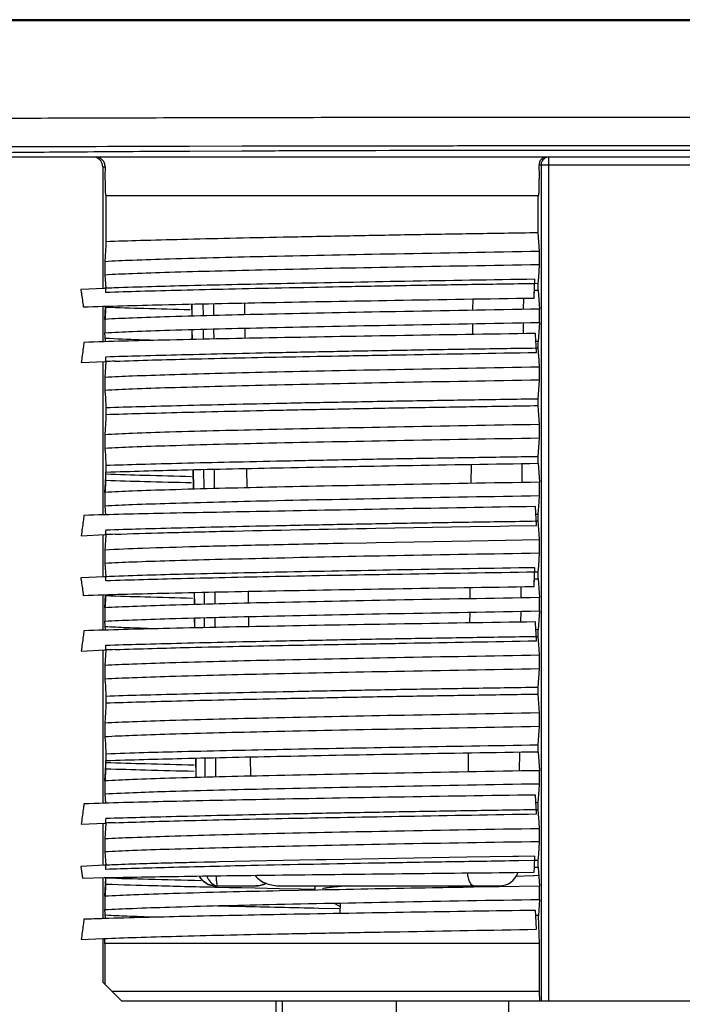
# Model space of a CAD drawing. Units: inches. Extents: x 0 to 22, y 0 to 17.
# Drawn here: x 9.5 to 10.9, y 6.1 to 8.1 of the extents above; entities that cross this region are included whole.
import ezdxf

# ---------------------------------------------------------------- set-up
doc = ezdxf.new("R2010")
doc.units = ezdxf.units.IN
doc.header["$LTSCALE"] = 1.21
doc.header["$MEASUREMENT"] = 0
doc.layers.get('0').update_dxf_attribs({"linetype": 'CONTINUOUS'})
doc.layers.add('1', color=7, linetype='CONTINUOUS')
doc.styles.get("Standard").update_dxf_attribs({"font": 'txt', "width": 0.8})
doc.dimstyles.new('DIMSTYLE_2', dxfattribs={"dimtxt": 0.15625, "dimasz": 0.1875, "dimexe": 0.125, "dimexo": 0.0625, "dimgap": 0.078125, "dimtad": 0, "dimtih": 1, "dimtoh": 1, "dimdec": 0, "dimlfac": 0.5, "dimzin": 4, "dimdsep": 46, "dimtxsty": 'Standard', "dimblk": 'CLOSED', "dimblk1": 'CLOSED', "dimblk2": 'CLOSED', "dimcen": 0.09, "dimadec": 0, "dimazin": 1, "dimtfac": 1, "dimtofl": 0, "dimtmove": 0, "dimatfit": 3, "dimldrblk": 'CLOSED', "dimfxl": 1, "dimtolj": 1, "dimtzin": 4, "dimarcsym": 0})

# ---------------------------------------------------------------- blocks, each defined once
blk = doc.blocks.new('_CLOSED')
at = {"color": 0, "linetype": 'ByBlock'}
for p, q in [((0, 0), (-1, 0.167)), ((-1, 0.167), (-1, -0.167)), ((-1, -0.167), (0, 0)), ((-1, 0), (0, 0))]:
    blk.add_line(p, q, dxfattribs=at)
blk = doc.blocks.new('*D3')
at = {"color": 7, "linetype": 'Continuous', "transparency": 16777216}
for p, q in [((7.8829, 7.8814), (7.1255, 7.8814)), ((7.2505, 7.8814), (7.2505, 6.6)), ((7.2505, 5.1123), (7.2505, 6.2875)), ((10.2001, 5.1123), (7.1255, 5.1123))]:
    blk.add_line(p, q, dxfattribs=at)
at = {"color": 7, "linetype": 'Continuous', "transparency": 16777216, "xscale": 0.1875, "yscale": 0.1875, "zscale": 0.1875}
for p, rotation in [((7.2505, 7.8814), 90), ((7.2505, 5.1123), 270)]:
    blk.add_blockref('_CLOSED', p, dxfattribs=dict(at, rotation=rotation))
at = {"color": 7, "linetype": 'Continuous', "transparency": 16777216, "insert": (7.2505, 6.5218), "char_height": 0.15625, "width": 0.25, "attachment_point": 2, "line_spacing_factor": 0.9}
blk.add_mtext('35', dxfattribs=at)

msp = doc.modelspace()

# ---------------------------------------------------------------- linework, layer by layer
at = {"layer": '1', "color": 7, "linetype": 'Continuous'}
for p, q in [((13.4599, 8.1455), (8.0111, 8.1455)), ((7.9796, 8.1438), (13.4914, 8.1438)), ((10.4962, 7.9461), (10.5085, 7.9461)), ((10.5085, 7.9461), (10.537, 7.9461)), ((10.537, 7.9461), (10.5527, 7.9461)), ((10.5527, 7.9461), (10.6448, 7.9461)), ((10.6448, 7.9461), (10.8261, 7.9461)), ((10.8261, 7.9461), (10.9182, 7.9461)), ((9.9581, 7.8863), (9.8498, 7.886)), ((10.7355, 7.8871), (10.5362, 7.887)), ((10.9348, 7.887), (10.7355, 7.8871)), ((12.2276, 7.8643), (9.2434, 7.8643)), ((9.8411, 7.8766), (9.8511, 7.8766)), ((9.8511, 7.8766), (9.9571, 7.8771)), ((10.5361, 7.8786), (10.9305, 7.8786)), ((10.5853, 6.136), (10.5853, 7.8643)), ((9.6725, 7.8446), (9.6725, 7.5952)), ((9.6725, 7.8446), (9.6774, 7.8446)), ((9.6774, 7.8446), (9.6772, 7.8249)), ((10.5656, 7.8486), (10.9053, 7.8486)), ((10.5659, 7.8249), (10.5656, 7.8486)), ((10.5696, 7.8486), (10.5696, 6.136)), ((9.6793, 7.7856), (9.6793, 7.6916)), ((9.6793, 7.7856), (10.5638, 7.7856)), ((10.5638, 7.7098), (10.5638, 7.7856)), ((10.5662, 7.671), (10.5638, 7.7098)), ((10.5662, 7.6437), (10.5662, 7.671)), ((9.6769, 7.6501), (9.6769, 7.6228)), ((10.5646, 7.618), (10.5662, 7.6437)), ((9.6769, 7.6228), (9.6788, 7.5957)), ((10.555, 7.5756), (10.5569, 7.6141)), ((10.5638, 7.6052), (10.557, 7.605)), ((10.5638, 7.6052), (10.5646, 7.618)), ((10.5638, 7.5917), (10.5638, 7.6052)), ((9.6764, 7.5955), (9.6277, 7.5932)), ((10.5546, 7.5916), (10.5638, 7.5917)), ((10.555, 7.5756), (10.5556, 7.5885)), ((10.5638, 7.5917), (10.5662, 7.5529)), ((9.8544, 7.5633), (9.8546, 7.5385)), ((9.8556, 7.5386), (9.8554, 7.5633)), ((9.8777, 7.5638), (9.8778, 7.5391)), ((9.9001, 7.5397), (9.9, 7.5643)), ((9.9635, 7.5413), (9.9632, 7.5656)), ((10.4296, 7.5737), (10.4294, 7.5505)), ((10.5338, 7.5524), (10.534, 7.5753)), ((9.6725, 7.5586), (9.6725, 7.4861)), ((9.6769, 7.532), (9.6785, 7.5587)), ((9.6793, 7.5563), (9.6793, 7.5588)), ((10.5662, 7.5256), (10.5662, 7.5529)), ((9.6769, 7.532), (9.6769, 7.5047)), ((10.4291, 7.5232), (10.4289, 7.5011)), ((10.5334, 7.5027), (10.5336, 7.525)), ((10.5662, 7.5256), (10.5638, 7.487)), ((9.6782, 7.4864), (9.6769, 7.5047)), ((9.8548, 7.5112), (9.855, 7.4908)), ((9.856, 7.4908), (9.8558, 7.5112)), ((9.8779, 7.5118), (9.878, 7.4913)), ((9.9003, 7.4917), (9.9002, 7.5124)), ((9.9641, 7.493), (9.9638, 7.514)), ((10.5587, 7.487), (10.5578, 7.5031)), ((10.5599, 7.4644), (10.5585, 7.4902)), ((10.5638, 7.487), (10.5595, 7.487)), ((10.5638, 7.4736), (10.5638, 7.487)), ((10.5597, 7.4735), (10.5638, 7.4736)), ((10.5644, 7.4646), (10.5638, 7.4736)), ((10.5654, 7.4477), (10.5644, 7.4646)), ((9.6286, 7.4435), (9.6771, 7.4456)), ((9.6725, 7.4453), (9.6725, 7.1317)), ((9.6788, 7.4454), (9.6769, 7.4139)), ((9.6771, 7.4456), (9.6778, 7.4457)), ((9.6797, 7.4456), (9.6803, 7.4457)), ((10.5662, 7.4348), (10.5654, 7.4477)), ((10.5662, 7.4075), (10.5662, 7.4348)), ((9.6769, 7.4139), (9.6769, 7.3866)), ((10.5638, 7.3689), (10.5662, 7.4075)), ((10.5638, 7.3555), (10.5638, 7.3689)), ((9.6793, 7.3508), (9.6793, 7.3373)), ((10.5662, 7.3167), (10.5638, 7.3555)), ((10.5662, 7.2893), (10.5662, 7.3167)), ((9.6769, 7.2958), (9.6769, 7.2684)), ((10.5638, 7.2508), (10.5662, 7.2893)), ((10.5638, 7.2374), (10.5638, 7.2508)), ((10.5638, 7.2374), (10.5662, 7.1986)), ((9.6793, 7.2155), (9.6792, 7.2174)), ((9.6793, 7.2326), (9.6793, 7.2192)), ((9.8573, 7.2242), (9.8577, 7.1843)), ((9.8587, 7.1843), (9.8583, 7.2243)), ((9.8791, 7.2248), (9.8792, 7.1848)), ((9.9015, 7.1854), (9.9013, 7.2253)), ((9.968, 7.1871), (9.9675, 7.2267)), ((10.4263, 7.2351), (10.4259, 7.1961)), ((10.5307, 7.198), (10.5311, 7.2368)), ((9.6793, 7.202), (9.6793, 7.2155)), ((10.5662, 7.1712), (10.5662, 7.1986)), ((9.6769, 7.1777), (9.6769, 7.1503)), ((10.5638, 7.1327), (10.5654, 7.1584)), ((10.5654, 7.1584), (10.5662, 7.1712)), ((9.6769, 7.1503), (9.6782, 7.132)), ((10.5592, 7.1229), (10.5578, 7.1488)), ((10.5599, 7.11), (10.5592, 7.1229)), ((10.5638, 7.1327), (10.5595, 7.1326)), ((10.5597, 7.1192), (10.5638, 7.1193)), ((10.5638, 7.1193), (10.5638, 7.1327)), ((10.5644, 7.1103), (10.5638, 7.1193)), ((10.2315, 7.1044), (10.425, 7.1078)), ((10.425, 7.1078), (10.486, 7.1088)), ((10.486, 7.1088), (10.5041, 7.1091)), ((10.5041, 7.1091), (10.5599, 7.11)), ((10.5654, 7.0934), (10.5644, 7.1103)), ((9.6286, 7.0891), (9.6772, 7.0913)), ((9.6725, 7.091), (9.6725, 7.0047)), ((9.6788, 7.0911), (9.6769, 7.0596)), ((9.6772, 7.0913), (9.6778, 7.0913)), ((9.6797, 7.0913), (9.6803, 7.0913)), ((10.4265, 7.0781), (10.232, 7.0745)), ((10.4964, 7.0793), (10.4265, 7.0781)), ((10.5662, 7.0805), (10.4964, 7.0793)), ((10.5662, 7.0805), (10.5654, 7.0934)), ((10.5662, 7.0531), (10.5662, 7.0805)), ((9.6769, 7.0596), (9.6769, 7.0322)), ((10.2126, 7.0741), (10.1644, 7.0732)), ((10.232, 7.0745), (10.2126, 7.0741)), ((10.5646, 7.0274), (10.5662, 7.0531)), ((9.6769, 7.0322), (9.6788, 7.0052)), ((10.555, 6.9851), (10.5569, 7.0236)), ((10.5638, 7.0146), (10.5646, 7.0274)), ((9.6764, 7.005), (9.6277, 7.0027)), ((10.5546, 7.001), (10.5638, 7.0011)), ((10.555, 6.9851), (10.5556, 6.9979)), ((10.5638, 7.0146), (10.557, 7.0145)), ((10.5638, 7.0011), (10.5638, 7.0146)), ((10.5638, 7.0011), (10.5662, 6.9624)), ((9.9709, 6.9509), (9.9706, 6.9752)), ((9.9709, 6.9509), (9.9706, 6.9752)), ((10.4239, 6.983), (10.4236, 6.9599)), ((10.5287, 6.9617), (10.5289, 6.9847)), ((9.6725, 6.9681), (9.6725, 6.8955)), ((9.6769, 6.9415), (9.6785, 6.9682)), ((9.6793, 6.9658), (9.6793, 6.9683)), ((9.8595, 6.9729), (9.8598, 6.9481)), ((9.8608, 6.9481), (9.8605, 6.9729)), ((9.8801, 6.9733), (9.8802, 6.9487)), ((9.9025, 6.9492), (9.9024, 6.9738)), ((10.5662, 6.935), (10.5662, 6.9624)), ((9.6769, 6.9415), (9.6769, 6.9141)), ((10.5662, 6.935), (10.5638, 6.8965)), ((9.86, 6.9208), (9.8602, 6.9004)), ((9.8612, 6.9004), (9.861, 6.9208)), ((9.8803, 6.9213), (9.8804, 6.9008)), ((9.9027, 6.9012), (9.9026, 6.9219)), ((9.9715, 6.9026), (9.9713, 6.9236)), ((9.9715, 6.9026), (9.9713, 6.9236)), ((10.4234, 6.9325), (10.4231, 6.9105)), ((10.5282, 6.9121), (10.5284, 6.9344)), ((9.6782, 6.8959), (9.6769, 6.9141)), ((10.5587, 6.8964), (10.5578, 6.9126)), ((10.5599, 6.8738), (10.5585, 6.8996)), ((10.5638, 6.8965), (10.5595, 6.8964)), ((10.5638, 6.883), (10.5638, 6.8965)), ((10.5597, 6.883), (10.5638, 6.883)), ((10.5644, 6.8741), (10.5638, 6.883)), ((10.5654, 6.8572), (10.5644, 6.8741)), ((9.6286, 6.8529), (9.6771, 6.8551)), ((9.6725, 6.8548), (9.6725, 6.5412)), ((9.6788, 6.8549), (9.6769, 6.8234)), ((9.6771, 6.8551), (9.6778, 6.8551)), ((9.6797, 6.8551), (9.6803, 6.8551)), ((10.5662, 6.8443), (10.5654, 6.8572)), ((10.5662, 6.8169), (10.5662, 6.8443)), ((9.6769, 6.8234), (9.6769, 6.796)), ((10.5638, 6.7784), (10.5662, 6.8169)), ((10.5638, 6.7649), (10.5638, 6.7784)), ((9.6793, 6.7602), (9.6793, 6.7467)), ((10.5662, 6.7262), (10.5638, 6.7649)), ((10.5662, 6.6988), (10.5662, 6.7262)), ((9.6769, 6.7053), (9.6769, 6.6779)), ((10.5638, 6.6603), (10.5662, 6.6988)), ((10.5638, 6.6468), (10.5638, 6.6603)), ((9.6793, 6.6421), (9.6793, 6.6286)), ((9.8625, 6.6337), (9.8628, 6.5939)), ((9.8639, 6.5939), (9.8635, 6.6337)), ((9.8814, 6.6342), (9.8816, 6.5944)), ((9.9039, 6.5949), (9.9037, 6.6347)), ((9.9754, 6.5967), (9.9749, 6.6363)), ((10.4205, 6.6446), (10.4202, 6.6055)), ((10.5256, 6.6073), (10.5259, 6.6462)), ((10.5638, 6.6468), (10.5662, 6.608)), ((9.6793, 6.6249), (9.6792, 6.6268)), ((9.6793, 6.6114), (9.6793, 6.6249)), ((10.5662, 6.5807), (10.5662, 6.608)), ((9.6769, 6.5871), (9.6769, 6.5598)), ((10.5654, 6.5678), (10.5662, 6.5807)), ((9.6769, 6.5598), (9.6782, 6.5415)), ((10.5592, 6.5324), (10.5578, 6.5582)), ((10.5638, 6.5422), (10.5654, 6.5678)), ((10.5599, 6.5195), (10.5592, 6.5324)), ((10.5638, 6.5422), (10.5595, 6.5421)), ((10.5638, 6.5287), (10.5638, 6.5422)), ((10.5597, 6.5286), (10.5638, 6.5287)), ((10.5644, 6.5198), (10.5638, 6.5287)), ((10.5654, 6.5029), (10.5644, 6.5198)), ((9.6286, 6.4986), (9.6772, 6.5007)), ((9.6725, 6.5004), (9.6725, 6.4142)), ((9.6788, 6.5005), (9.6769, 6.469)), ((9.6772, 6.5007), (9.6778, 6.5008)), ((9.6797, 6.5007), (9.6803, 6.5008)), ((10.5662, 6.4899), (10.5654, 6.5029)), ((10.5662, 6.4626), (10.5662, 6.4899)), ((9.6769, 6.469), (9.6769, 6.4417)), ((10.5646, 6.4369), (10.5662, 6.4626)), ((9.6769, 6.4417), (9.6788, 6.4146)), ((10.4173, 6.4307), (10.1296, 6.4256)), ((10.5118, 6.4323), (10.4173, 6.4307)), ((10.5231, 6.4325), (10.5118, 6.4323)), ((10.5569, 6.433), (10.5231, 6.4325)), ((10.5558, 6.411), (10.5569, 6.433)), ((10.5638, 6.4241), (10.5646, 6.4369)), ((9.6764, 6.4144), (9.6277, 6.4121)), ((9.6277, 6.4121), (9.6313, 6.388)), ((9.8626, 6.4201), (9.8616, 6.4201)), ((9.8801, 6.4205), (9.8626, 6.4201)), ((9.8652, 6.4201), (9.8642, 6.42)), ((9.8816, 6.4205), (9.8801, 6.4205)), ((9.9039, 6.421), (9.8816, 6.4205)), ((9.8835, 6.4205), (9.8821, 6.4205)), ((9.911, 6.4212), (9.9039, 6.421)), ((9.9751, 6.4225), (9.911, 6.4212)), ((10.1093, 6.4252), (9.9751, 6.4225)), ((10.1296, 6.4256), (10.1093, 6.4252)), ((10.5548, 6.4239), (10.5232, 6.4234)), ((10.5571, 6.424), (10.5548, 6.4239)), ((10.555, 6.4105), (10.5638, 6.4106)), ((10.5553, 6.4), (10.5558, 6.411)), ((10.5638, 6.4241), (10.557, 6.4239)), ((10.5638, 6.4106), (10.5638, 6.4241)), ((10.5638, 6.4106), (10.5662, 6.3718)), ((9.9055, 6.385), (9.9051, 6.3923)), ((10.5143, 6.3996), (10.5553, 6.4)), ((10.553, 6.3927), (10.5173, 6.3912)), ((10.5555, 6.3928), (10.553, 6.3927)), ((10.5648, 6.3932), (10.5555, 6.3928)), ((9.6313, 6.388), (9.6756, 6.389)), ((9.6725, 6.3889), (9.6725, 6.305)), ((9.6769, 6.3509), (9.6791, 6.3889)), ((9.6793, 6.3752), (9.6793, 6.3887)), ((9.9038, 6.3722), (9.9858, 6.3722)), ((9.9863, 6.3722), (9.9858, 6.3722)), ((10.0359, 6.3722), (10.4845, 6.3722)), ((10.1064, 6.3722), (10.1064, 6.3634)), ((10.4837, 6.3704), (10.4311, 6.3695)), ((10.5662, 6.3718), (10.4837, 6.3704)), ((10.5662, 6.3445), (10.5662, 6.3718)), ((9.6769, 6.3509), (9.6769, 6.3236)), ((9.9064, 6.369), (9.902, 6.3691)), ((9.9321, 6.3684), (9.9064, 6.369)), ((9.9346, 6.3684), (9.9321, 6.3684)), ((9.957, 6.3679), (9.9346, 6.3684)), ((9.9846, 6.3673), (9.957, 6.3679)), ((10.0344, 6.3663), (9.9846, 6.3673)), ((10.1123, 6.3635), (10.0341, 6.3618)), ((10.0772, 6.3654), (10.0344, 6.3663)), ((10.1054, 6.3649), (10.0772, 6.3654)), ((10.1462, 6.3368), (10.1581, 6.3299)), ((10.1581, 6.337), (10.1579, 6.3156)), ((10.5662, 6.3445), (10.5642, 6.3114)), ((9.6782, 6.3052), (9.6769, 6.3236)), ((9.6787, 6.312), (9.6776, 6.312)), ((10.1147, 6.3268), (10.1567, 6.326)), ((10.5584, 6.3111), (10.5578, 6.322)), ((10.5584, 6.3111), (10.5578, 6.322)), ((10.5642, 6.3114), (10.5583, 6.3114)), ((10.5592, 6.2962), (10.5584, 6.3111)), ((10.5662, 6.2541), (10.5642, 6.3114)), ((10.5599, 6.2833), (10.5592, 6.2962)), ((9.6286, 6.2624), (9.6736, 6.2644)), ((9.6725, 6.2642), (9.6725, 6.1753)), ((9.6767, 6.2541), (9.6767, 6.1711)), ((10.5663, 6.2541), (9.6769, 6.2541)), ((10.5663, 6.1556), (10.5663, 6.2541)), ((9.6725, 6.1753), (9.7119, 6.136)), ((10.5663, 6.1556), (9.6922, 6.1556)), ((10.567, 6.136), (10.5663, 6.1556)), ((11.7591, 6.136), (9.7119, 6.136)), ((10.0276, 5.8997), (10.0276, 6.136)), ((10.0402, 5.8997), (10.0402, 6.136)), ((10.2731, 6.136), (10.2731, 5.8997)), ((10.5034, 5.8997), (10.5034, 6.136))]:
    msp.add_line(p, q, dxfattribs=at)
msp.add_lwpolyline([(9.9863, 6.3722), (10.0025, 6.3749), (10.0075, 6.3776)], dxfattribs=at)
for centre, radius, start, end in [((9.9297, 1.3802), 6.2205, 92.14975, 92.33349), ((7.6207, 7.472), 2.0618, 3.1977, 3.4408), ((8.449, 7.6197), 1.2319, 355.918, 356.4147), ((7.8024, 7.6607), 1.8798, 356.3977, 356.8154), ((9.9278, 1.007), 6.4435, 92.04391, 92.22373), ((6.4339, 7.6171), 3.2494, 356.9717, 357.1478), ((7.8024, 7.3064), 1.8798, 356.3977, 356.8154), ((8.449, 7.2653), 1.2319, 355.918, 356.4147), ((6.4344, 7.2627), 3.249, 356.9714, 357.1478), ((9.9254, 0.6666), 6.4294, 92.02788, 92.20759), ((9.9343, 0.7122), 6.298, 92.16397, 92.34647), ((7.6211, 6.8814), 2.0614, 3.1977, 3.4412), ((7.8024, 7.0702), 1.8798, 356.3977, 356.8154), ((8.449, 7.0291), 1.2319, 355.918, 356.4147), ((9.9279, 0.4193), 6.4407, 92.04568, 92.22555), ((6.4338, 7.0265), 3.2495, 356.9717, 357.1478), ((8.449, 6.6748), 1.2319, 355.918, 356.4147), ((7.8024, 6.7159), 1.8798, 356.3977, 356.8154), ((9.9183, 0.2684), 6.237, 92.0254, 92.20977), ((6.4342, 6.6722), 3.2492, 356.9715, 357.1478), ((9.9341, 0.1243), 6.2954, 92.16315, 92.34569), ((7.6211, 6.2909), 2.0614, 3.1977, 3.4411), ((9.9038, 6.4115), 0.0394, 209.8538, 270), ((10.4845, 6.4115), 0.0394, 270, 342.349), ((7.8024, 6.4796), 1.8798, 356.3977, 356.8154), ((8.449, 6.4386), 1.2319, 355.918, 356.4147), ((9.9966, -4.4602), 10.7701, 91.71053, 91.92884), ((7.1346, 6.3691), 2.5449, 357.4086, 357.6394)]:
    msp.add_arc(centre, radius, start, end, dxfattribs=at)
for points, knots in [([(7.9796, 7.9273), (7.9796, 7.9274), (7.9799, 7.9276), (7.9808, 7.9279), (7.983, 7.9283), (7.9867, 7.9287), (7.9919, 7.9291), (7.9986, 7.9295), (8.0067, 7.9299), (8.0163, 7.9304), (8.032, 7.931), (8.0552, 7.9317), (8.0875, 7.9325), (8.1254, 7.9334), (8.1689, 7.9342), (8.2179, 7.935), (8.2724, 7.9358), (8.3321, 7.9365), (8.422, 7.9376), (8.5465, 7.9388), (8.7098, 7.9401), (8.8904, 7.9413), (9.0869, 7.9424), (9.2976, 7.9434), (9.5207, 7.9442), (9.7542, 7.9449), (10.0805, 7.9456), (10.3288, 7.946), (10.4962, 7.9461)], [0, 0, 0, 0, 0.000114, 0.000352, 0.001252, 0.002732, 0.004797, 0.007446, 0.010679, 0.014494, 0.01889, 0.029412, 0.042223, 0.057299, 0.074604, 0.094101, 0.115752, 0.139507, 0.165316, 0.22287, 0.28792, 0.359906, 0.438211, 0.522162, 0.611036, 0.70407, 0.800465, 1, 1, 1, 1]), ([(9.8498, 7.886), (9.7226, 7.8857), (9.5354, 7.8852), (9.2911, 7.8842), (9.1201, 7.8833), (8.9588, 7.8824), (8.808, 7.8814), (8.6688, 7.8804), (8.5418, 7.8792), (8.428, 7.878), (8.3416, 7.8769), (8.2796, 7.876), (8.2385, 7.8754), (8.2012, 7.8747), (8.1676, 7.874), (8.1378, 7.8733), (8.112, 7.8726), (8.09, 7.8719), (8.0742, 7.8713), (8.0635, 7.8708), (8.057, 7.8704), (8.0515, 7.8701), (8.047, 7.8697), (8.0435, 7.8694), (8.0409, 7.869), (8.0396, 7.8687), (8.0387, 7.8684), (8.0386, 7.8682)], [0, 0, 0, 0, 0.210622, 0.309978, 0.404568, 0.493824, 0.577217, 0.654248, 0.724457, 0.787426, 0.842778, 0.867494, 0.890185, 0.910817, 0.929362, 0.945793, 0.960084, 0.972213, 0.98216, 0.98631, 0.989907, 0.992952, 0.995446, 0.997391, 0.99879, 0.999649, 1, 1, 1, 1]), ([(10.5362, 7.887), (10.4873, 7.887), (10.2946, 7.8869), (10.102, 7.8866), (9.9581, 7.8863)], [0, 0, 0, 0, 0.25347, 1, 1, 1, 1]), ([(9.2611, 7.8698), (9.2707, 7.8703), (9.2946, 7.871), (9.337, 7.8719), (9.3925, 7.8728), (9.491, 7.8741), (9.6419, 7.8754), (9.7701, 7.8762), (9.8411, 7.8766)], [0, 0, 0, 0, 0.050071, 0.123428, 0.219388, 0.33704, 0.632907, 1, 1, 1, 1]), ([(9.6725, 7.8446), (9.6725, 7.8488), (9.6697, 7.8573), (9.6622, 7.8624), (9.6582, 7.8635)], [0, 0, 0, 0, 0.499992, 1, 1, 1, 1]), ([(9.6774, 7.8446), (9.6775, 7.847), (9.6767, 7.8519), (9.6728, 7.8584), (9.6663, 7.8632), (9.661, 7.8643), (9.6584, 7.8643)], [0, 0, 0, 0, 0.231934, 0.479462, 0.737128, 1, 1, 1, 1]), ([(9.9571, 7.8771), (10.0024, 7.8773), (10.1954, 7.878), (10.3884, 7.8784), (10.5361, 7.8786)], [0, 0, 0, 0, 0.234796, 1, 1, 1, 1]), ([(10.5802, 7.8643), (10.5785, 7.8643), (10.5751, 7.8637), (10.5703, 7.8607), (10.5665, 7.8556), (10.5656, 7.851), (10.5656, 7.8486)], [0, 0, 0, 0, 0.21119, 0.435265, 0.689405, 1, 1, 1, 1]), ([(10.5853, 7.8643), (10.5823, 7.8643), (10.5761, 7.8624), (10.572, 7.8574), (10.5708, 7.8546)], [0, 0, 0, 0, 0.500006, 1, 1, 1, 1]), ([(9.6772, 7.8249), (9.6772, 7.8205), (9.6773, 7.8133), (9.6775, 7.8041), (9.6776, 7.7978), (9.6778, 7.7933), (9.678, 7.79), (9.6782, 7.7879), (9.6784, 7.7867), (9.6785, 7.7861), (9.6785, 7.7858), (9.6786, 7.7856), (9.6787, 7.7856)], [0, 0, 0, 0, 0.336508, 0.549523, 0.699086, 0.810755, 0.893267, 0.951428, 0.971926, 0.986785, 0.996044, 1, 1, 1, 1]), ([(10.5645, 7.7856), (10.5646, 7.7856), (10.5647, 7.7859), (10.5648, 7.7864), (10.5649, 7.7874), (10.5651, 7.7887), (10.5652, 7.7903), (10.5654, 7.7931), (10.5655, 7.7974), (10.5657, 7.8033), (10.5658, 7.81), (10.5659, 7.8173), (10.5659, 7.8224), (10.5659, 7.8249)], [0, 0, 0, 0, 0.005893, 0.020591, 0.04445, 0.077388, 0.119208, 0.169468, 0.293248, 0.444318, 0.617081, 0.805128, 1, 1, 1, 1]), ([(9.6793, 7.6916), (9.7028, 7.6925), (9.7545, 7.694), (9.8389, 7.6962), (9.9363, 7.6985), (10.0454, 7.7008), (10.1646, 7.7031), (10.2922, 7.7055), (10.4262, 7.7077), (10.5174, 7.7091), (10.5638, 7.7098)], [0, 0, 0, 0, 0.079596, 0.175471, 0.286188, 0.410159, 0.54557, 0.690427, 0.842674, 1, 1, 1, 1]), ([(9.6793, 7.6916), (9.6791, 7.6877), (9.6784, 7.6739), (9.6776, 7.6601), (9.6769, 7.6501)], [0, 0, 0, 0, 0.280977, 1, 1, 1, 1]), ([(10.5662, 7.671), (10.468, 7.6693), (10.2835, 7.6661), (10.0312, 7.6612), (9.8518, 7.6568), (9.7398, 7.6531), (9.6957, 7.6512), (9.6769, 7.6501)], [0, 0, 0, 0, 0.331123, 0.62224, 0.851039, 0.93637, 1, 1, 1, 1]), ([(10.5662, 7.6437), (10.468, 7.642), (10.2835, 7.6392), (10.0625, 7.6345), (9.9083, 7.6308), (9.8152, 7.6283), (9.7398, 7.6258), (9.6957, 7.6238), (9.6769, 7.6228)], [0, 0, 0, 0, 0.331122, 0.622243, 0.74566, 0.851042, 0.936371, 1, 1, 1, 1]), ([(10.557, 7.605), (10.5109, 7.6043), (10.4203, 7.603), (10.2873, 7.6008), (10.1608, 7.5984), (10.0426, 7.5961), (9.9344, 7.5938), (9.8377, 7.5915), (9.754, 7.5893), (9.7026, 7.5878), (9.6793, 7.587)], [0, 0, 0, 0, 0.157415, 0.309664, 0.45448, 0.589829, 0.713742, 0.824429, 0.920323, 1, 1, 1, 1]), ([(10.5569, 7.6141), (10.4683, 7.6127), (10.2993, 7.61), (10.0631, 7.6055), (9.8649, 7.6014), (9.747, 7.5982), (9.6964, 7.5963)], [0, 0, 0, 0, 0.309029, 0.588929, 0.823504, 1, 1, 1, 1]), ([(9.6277, 7.5932), (9.6281, 7.5907), (9.63, 7.5788), (9.6316, 7.5669), (9.6328, 7.5574)], [0, 0, 0, 0, 0.210308, 1, 1, 1, 1]), ([(9.6328, 7.5574), (9.6866, 7.5593), (9.8126, 7.5625), (10.0248, 7.5669), (10.2784, 7.5713), (10.4598, 7.5742), (10.555, 7.5756)], [0, 0, 0, 0, 0.175251, 0.409922, 0.690277, 1, 1, 1, 1]), ([(10.5662, 7.5529), (10.468, 7.5512), (10.2835, 7.548), (10.0312, 7.5431), (9.8518, 7.5387), (9.7398, 7.535), (9.6957, 7.5331), (9.6769, 7.532)], [0, 0, 0, 0, 0.331123, 0.622241, 0.85104, 0.93637, 1, 1, 1, 1]), ([(9.8512, 7.5515), (9.8197, 7.5523), (9.7624, 7.5537), (9.7051, 7.5554), (9.6793, 7.5563)], [0, 0, 0, 0, 0.549359, 1, 1, 1, 1]), ([(9.6769, 7.5047), (9.6957, 7.5057), (9.7398, 7.5076), (9.8518, 7.5114), (10.0312, 7.5157), (10.2835, 7.5207), (10.468, 7.5239), (10.5662, 7.5256)], [0, 0, 0, 0, 0.06363, 0.148961, 0.377763, 0.668878, 1, 1, 1, 1]), ([(10.5578, 7.5031), (10.4625, 7.5017), (10.2809, 7.4988), (10.0271, 7.4944), (9.8145, 7.49), (9.6881, 7.4868), (9.634, 7.4849)], [0, 0, 0, 0, 0.309427, 0.589611, 0.824312, 1, 1, 1, 1]), ([(9.634, 7.4849), (9.6336, 7.481), (9.6319, 7.4672), (9.63, 7.4534), (9.6286, 7.4435)], [0, 0, 0, 0, 0.281519, 1, 1, 1, 1]), ([(9.7765, 7.489), (9.7667, 7.4893), (9.7338, 7.4905), (9.7008, 7.4918), (9.6776, 7.4931)], [0, 0, 0, 0, 0.295995, 1, 1, 1, 1]), ([(9.6793, 7.4554), (9.7027, 7.4563), (9.7542, 7.4577), (9.8382, 7.4599), (9.9351, 7.4622), (10.0437, 7.4646), (10.1623, 7.4669), (10.2892, 7.4692), (10.4226, 7.4714), (10.5135, 7.4728), (10.5597, 7.4735)], [0, 0, 0, 0, 0.079645, 0.175531, 0.28623, 0.410166, 0.545539, 0.690371, 0.84262, 1, 1, 1, 1]), ([(9.698, 7.4464), (9.7488, 7.4482), (9.8671, 7.4515), (10.0243, 7.4549), (10.1721, 7.4575), (10.3411, 7.4605), (10.4713, 7.4628), (10.5599, 7.4644)], [0, 0, 0, 0, 0.176842, 0.411831, 0.547113, 0.691563, 1, 1, 1, 1]), ([(9.6769, 7.4139), (9.6957, 7.415), (9.7398, 7.4167), (9.8152, 7.4191), (9.9083, 7.4218), (10.0625, 7.4257), (10.2835, 7.4298), (10.468, 7.4331), (10.5662, 7.4348)], [0, 0, 0, 0, 0.063625, 0.148954, 0.254342, 0.377763, 0.668881, 1, 1, 1, 1]), ([(10.5662, 7.4075), (10.468, 7.4058), (10.2835, 7.403), (10.0625, 7.3982), (9.9083, 7.3945), (9.8152, 7.3921), (9.7398, 7.3895), (9.6957, 7.3876), (9.6769, 7.3866)], [0, 0, 0, 0, 0.331123, 0.622244, 0.745661, 0.851042, 0.936371, 1, 1, 1, 1]), ([(9.6769, 7.3866), (9.6771, 7.384), (9.678, 7.3721), (9.6788, 7.3602), (9.6793, 7.3508)], [0, 0, 0, 0, 0.21055, 1, 1, 1, 1]), ([(10.5638, 7.3689), (10.5174, 7.3682), (10.4262, 7.3668), (10.2922, 7.3646), (10.1646, 7.3623), (10.0454, 7.36), (9.9363, 7.3576), (9.8389, 7.3553), (9.7545, 7.3531), (9.7028, 7.3516), (9.6793, 7.3508)], [0, 0, 0, 0, 0.157326, 0.309573, 0.45443, 0.589841, 0.713812, 0.824529, 0.920404, 1, 1, 1, 1]), ([(9.6793, 7.3373), (9.7028, 7.3381), (9.7545, 7.3396), (9.8389, 7.3418), (9.9363, 7.3442), (10.0454, 7.3465), (10.1646, 7.3488), (10.2922, 7.3512), (10.4262, 7.3534), (10.5174, 7.3547), (10.5638, 7.3555)], [0, 0, 0, 0, 0.079596, 0.175471, 0.286188, 0.410159, 0.54557, 0.690427, 0.842674, 1, 1, 1, 1]), ([(9.6793, 7.3373), (9.6791, 7.3334), (9.6784, 7.3196), (9.6776, 7.3057), (9.6769, 7.2958)], [0, 0, 0, 0, 0.280977, 1, 1, 1, 1]), ([(10.5662, 7.3167), (10.468, 7.315), (10.2835, 7.3118), (10.0312, 7.3068), (9.8518, 7.3025), (9.7398, 7.2988), (9.6957, 7.2969), (9.6769, 7.2958)], [0, 0, 0, 0, 0.331124, 0.622242, 0.85104, 0.93637, 1, 1, 1, 1]), ([(9.6769, 7.2684), (9.6957, 7.2695), (9.7398, 7.2714), (9.8518, 7.2752), (10.0312, 7.2795), (10.2835, 7.2844), (10.468, 7.2877), (10.5662, 7.2893)], [0, 0, 0, 0, 0.06363, 0.14896, 0.37776, 0.668876, 1, 1, 1, 1]), ([(9.6769, 7.2684), (9.6771, 7.2659), (9.678, 7.254), (9.6788, 7.2421), (9.6793, 7.2326)], [0, 0, 0, 0, 0.21055, 1, 1, 1, 1]), ([(10.5638, 7.2508), (10.5174, 7.2501), (10.4262, 7.2487), (10.2922, 7.2465), (10.1646, 7.2442), (10.0454, 7.2418), (9.9363, 7.2395), (9.8389, 7.2372), (9.7545, 7.235), (9.7028, 7.2335), (9.6793, 7.2326)], [0, 0, 0, 0, 0.157326, 0.309573, 0.45443, 0.589841, 0.713812, 0.824529, 0.920404, 1, 1, 1, 1]), ([(9.6793, 7.2192), (9.731, 7.2211), (9.8519, 7.2243), (10.0555, 7.2287), (10.2986, 7.233), (10.4726, 7.2359), (10.5638, 7.2374)], [0, 0, 0, 0, 0.175475, 0.410159, 0.690425, 1, 1, 1, 1]), ([(9.6769, 7.1777), (9.6771, 7.1807), (9.678, 7.1945), (9.6788, 7.2084), (9.6793, 7.2192)], [0, 0, 0, 0, 0.21771, 1, 1, 1, 1]), ([(10.5662, 7.1986), (10.468, 7.1969), (10.2835, 7.1937), (10.0312, 7.1887), (9.8518, 7.1844), (9.7398, 7.1807), (9.6957, 7.1788), (9.6769, 7.1777)], [0, 0, 0, 0, 0.331121, 0.622238, 0.851039, 0.93637, 1, 1, 1, 1]), ([(9.6793, 7.2155), (9.7055, 7.2145), (9.7638, 7.2128), (9.8221, 7.2114), (9.8542, 7.2106)], [0, 0, 0, 0, 0.450128, 1, 1, 1, 1]), ([(9.8543, 7.1971), (9.8222, 7.1979), (9.7639, 7.1994), (9.7055, 7.201), (9.6793, 7.202)], [0, 0, 0, 0, 0.549892, 1, 1, 1, 1]), ([(9.6769, 7.1503), (9.6957, 7.1514), (9.7398, 7.1533), (9.8518, 7.157), (10.0312, 7.1614), (10.2835, 7.1663), (10.468, 7.1696), (10.5662, 7.1712)], [0, 0, 0, 0, 0.06363, 0.148961, 0.377762, 0.668878, 1, 1, 1, 1]), ([(10.5578, 7.1488), (10.4626, 7.1472), (10.2813, 7.1441), (10.0276, 7.1391), (9.8149, 7.1353), (9.6883, 7.1324), (9.634, 7.1306)], [0, 0, 0, 0, 0.309023, 0.588782, 0.823851, 1, 1, 1, 1]), ([(9.634, 7.1306), (9.6336, 7.1267), (9.6319, 7.1129), (9.63, 7.099), (9.6286, 7.0891)], [0, 0, 0, 0, 0.281519, 1, 1, 1, 1]), ([(9.6793, 7.1011), (9.7027, 7.1019), (9.7542, 7.1034), (9.8382, 7.1056), (9.9351, 7.1079), (10.0437, 7.1102), (10.1623, 7.1126), (10.2892, 7.1149), (10.4226, 7.1171), (10.5135, 7.1184), (10.5597, 7.1192)], [0, 0, 0, 0, 0.079645, 0.175531, 0.28623, 0.410166, 0.545539, 0.690371, 0.84262, 1, 1, 1, 1]), ([(9.6979, 7.0921), (9.731, 7.0932), (9.8054, 7.0954), (9.9832, 7.0999), (10.1281, 7.1025), (10.2315, 7.1044)], [0, 0, 0, 0, 0.185798, 0.4186, 1, 1, 1, 1]), ([(10.1644, 7.0732), (10.1103, 7.0721), (10.0102, 7.0701), (9.8736, 7.0668), (9.7651, 7.0635), (9.7027, 7.061), (9.6769, 7.0596)], [0, 0, 0, 0, 0.332503, 0.615851, 0.84079, 1, 1, 1, 1]), ([(10.5662, 7.0531), (10.468, 7.0514), (10.2835, 7.0486), (10.0625, 7.0439), (9.9083, 7.0402), (9.8152, 7.0378), (9.7398, 7.0352), (9.6957, 7.0333), (9.6769, 7.0322)], [0, 0, 0, 0, 0.331122, 0.622242, 0.745658, 0.85104, 0.93637, 1, 1, 1, 1]), ([(10.5569, 7.0236), (10.4683, 7.0222), (10.2993, 7.0194), (10.0631, 7.0149), (9.865, 7.0109), (9.7471, 7.0077), (9.6965, 7.0058)], [0, 0, 0, 0, 0.309034, 0.588922, 0.823453, 1, 1, 1, 1]), ([(9.6277, 7.0027), (9.6281, 7.0002), (9.63, 6.9883), (9.6316, 6.9763), (9.6328, 6.9669)], [0, 0, 0, 0, 0.210308, 1, 1, 1, 1]), ([(10.557, 7.0145), (10.4664, 7.013), (10.2938, 7.0102), (10.0526, 7.0059), (9.8506, 7.0015), (9.7306, 6.9983), (9.6793, 6.9964)], [0, 0, 0, 0, 0.309666, 0.589829, 0.824426, 1, 1, 1, 1]), ([(9.6328, 6.9669), (9.6866, 6.9687), (9.8126, 6.972), (10.0248, 6.9764), (10.2784, 6.9808), (10.4598, 6.9836), (10.555, 6.9851)], [0, 0, 0, 0, 0.175251, 0.409923, 0.690277, 1, 1, 1, 1]), ([(10.5662, 6.9624), (10.468, 6.9607), (10.2835, 6.9575), (10.0312, 6.9525), (9.8518, 6.9482), (9.7398, 6.9444), (9.6957, 6.9425), (9.6769, 6.9415)], [0, 0, 0, 0, 0.331123, 0.622241, 0.85104, 0.93637, 1, 1, 1, 1]), ([(9.8564, 6.9608), (9.8239, 6.9616), (9.7649, 6.9631), (9.7058, 6.9648), (9.6793, 6.9658)], [0, 0, 0, 0, 0.550245, 1, 1, 1, 1]), ([(9.6769, 6.9141), (9.6957, 6.9152), (9.7398, 6.9171), (9.8518, 6.9208), (10.0312, 6.9251), (10.2835, 6.9301), (10.468, 6.9333), (10.5662, 6.935)], [0, 0, 0, 0, 0.06363, 0.148961, 0.377762, 0.668877, 1, 1, 1, 1]), ([(9.634, 6.8944), (9.6336, 6.8905), (9.6319, 6.8767), (9.63, 6.8628), (9.6286, 6.8529)], [0, 0, 0, 0, 0.281519, 1, 1, 1, 1]), ([(10.5578, 6.9126), (10.4625, 6.9111), (10.2809, 6.9083), (10.0271, 6.9039), (9.8145, 6.8995), (9.6881, 6.8962), (9.634, 6.8944)], [0, 0, 0, 0, 0.309427, 0.589611, 0.824312, 1, 1, 1, 1]), ([(9.7781, 6.8985), (9.7593, 6.8991), (9.7258, 6.9003), (9.6922, 6.9018), (9.6776, 6.9026)], [0, 0, 0, 0, 0.562451, 1, 1, 1, 1]), ([(9.6793, 6.8649), (9.7027, 6.8657), (9.7542, 6.8672), (9.8382, 6.8694), (9.9351, 6.8717), (10.0437, 6.874), (10.1623, 6.8763), (10.2892, 6.8787), (10.4226, 6.8809), (10.5135, 6.8822), (10.5597, 6.883)], [0, 0, 0, 0, 0.079645, 0.175531, 0.28623, 0.410166, 0.545539, 0.690371, 0.84262, 1, 1, 1, 1]), ([(9.698, 6.8559), (9.7488, 6.8577), (9.8671, 6.861), (10.0243, 6.8643), (10.1721, 6.8669), (10.3411, 6.87), (10.4713, 6.8723), (10.5599, 6.8738)], [0, 0, 0, 0, 0.17684, 0.411834, 0.547117, 0.691566, 1, 1, 1, 1]), ([(10.5662, 6.8443), (10.468, 6.8426), (10.2835, 6.8394), (10.0312, 6.8344), (9.8518, 6.8301), (9.7398, 6.8263), (9.6957, 6.8244), (9.6769, 6.8234)], [0, 0, 0, 0, 0.331123, 0.622238, 0.851039, 0.93637, 1, 1, 1, 1]), ([(9.6769, 6.796), (9.6957, 6.7971), (9.7398, 6.799), (9.8518, 6.8027), (10.0312, 6.807), (10.2835, 6.812), (10.468, 6.8152), (10.5662, 6.8169)], [0, 0, 0, 0, 0.06363, 0.148961, 0.37776, 0.668877, 1, 1, 1, 1]), ([(9.6769, 6.796), (9.6771, 6.7935), (9.678, 6.7816), (9.6788, 6.7696), (9.6793, 6.7602)], [0, 0, 0, 0, 0.21055, 1, 1, 1, 1]), ([(10.5638, 6.7784), (10.5174, 6.7776), (10.4262, 6.7763), (10.2922, 6.7741), (10.1646, 6.7717), (10.0454, 6.7694), (9.9363, 6.7671), (9.8389, 6.7647), (9.7545, 6.7625), (9.7028, 6.7611), (9.6793, 6.7602)], [0, 0, 0, 0, 0.157326, 0.309573, 0.45443, 0.589841, 0.713812, 0.824529, 0.920404, 1, 1, 1, 1]), ([(9.6793, 6.7467), (9.7028, 6.7476), (9.7545, 6.7491), (9.8389, 6.7513), (9.9363, 6.7536), (10.0454, 6.7559), (10.1646, 6.7583), (10.2922, 6.7606), (10.4262, 6.7628), (10.5174, 6.7642), (10.5638, 6.7649)], [0, 0, 0, 0, 0.079596, 0.175471, 0.286188, 0.410159, 0.54557, 0.690427, 0.842674, 1, 1, 1, 1]), ([(9.6793, 6.7467), (9.6791, 6.7429), (9.6784, 6.729), (9.6776, 6.7152), (9.6769, 6.7053)], [0, 0, 0, 0, 0.280977, 1, 1, 1, 1]), ([(10.5662, 6.7262), (10.468, 6.7245), (10.2835, 6.7213), (10.0312, 6.7163), (9.8518, 6.712), (9.7398, 6.7082), (9.6957, 6.7063), (9.6769, 6.7053)], [0, 0, 0, 0, 0.331124, 0.622241, 0.85104, 0.93637, 1, 1, 1, 1]), ([(9.6769, 6.6779), (9.6957, 6.679), (9.7398, 6.6809), (9.8518, 6.6846), (10.0312, 6.6889), (10.2835, 6.6939), (10.468, 6.6971), (10.5662, 6.6988)], [0, 0, 0, 0, 0.063629, 0.14896, 0.377759, 0.668876, 1, 1, 1, 1]), ([(9.6769, 6.6779), (9.6771, 6.6754), (9.678, 6.6635), (9.6788, 6.6515), (9.6793, 6.6421)], [0, 0, 0, 0, 0.21055, 1, 1, 1, 1]), ([(10.5638, 6.6603), (10.4726, 6.6588), (10.2986, 6.6559), (10.0555, 6.6516), (9.8519, 6.6472), (9.731, 6.644), (9.6793, 6.6421)], [0, 0, 0, 0, 0.309574, 0.58984, 0.824525, 1, 1, 1, 1]), ([(9.6793, 6.6286), (9.731, 6.6304), (9.8519, 6.6336), (10.0555, 6.6381), (10.2986, 6.6427), (10.4725, 6.6454), (10.5638, 6.6468)], [0, 0, 0, 0, 0.175471, 0.410158, 0.690427, 1, 1, 1, 1]), ([(9.6769, 6.5871), (9.6771, 6.5902), (9.678, 6.604), (9.6788, 6.6178), (9.6793, 6.6286)], [0, 0, 0, 0, 0.21771, 1, 1, 1, 1]), ([(9.6793, 6.6249), (9.7063, 6.6239), (9.7663, 6.6222), (9.8263, 6.6207), (9.8594, 6.6199)], [0, 0, 0, 0, 0.44925, 1, 1, 1, 1]), ([(10.5662, 6.608), (10.468, 6.6064), (10.2835, 6.6031), (10.0312, 6.5982), (9.8518, 6.5939), (9.7398, 6.5901), (9.6957, 6.5882), (9.6769, 6.5871)], [0, 0, 0, 0, 0.331122, 0.622239, 0.851039, 0.93637, 1, 1, 1, 1]), ([(9.8595, 6.6064), (9.8264, 6.6072), (9.7664, 6.6088), (9.7063, 6.6105), (9.6793, 6.6114)], [0, 0, 0, 0, 0.55077, 1, 1, 1, 1]), ([(10.5662, 6.5807), (10.468, 6.579), (10.2835, 6.5759), (10.0312, 6.5707), (9.8329, 6.5663), (9.721, 6.5623), (9.6769, 6.5598)], [0, 0, 0, 0, 0.331121, 0.622238, 0.851037, 1, 1, 1, 1]), ([(10.5578, 6.5582), (10.4625, 6.5568), (10.2809, 6.554), (10.0271, 6.5495), (9.8145, 6.5452), (9.6881, 6.5419), (9.634, 6.5401)], [0, 0, 0, 0, 0.309427, 0.589611, 0.824312, 1, 1, 1, 1]), ([(9.634, 6.5401), (9.6336, 6.5362), (9.6319, 6.5223), (9.63, 6.5085), (9.6286, 6.4986)], [0, 0, 0, 0, 0.281519, 1, 1, 1, 1]), ([(9.6793, 6.5105), (9.7027, 6.5114), (9.7542, 6.5129), (9.8382, 6.515), (9.9351, 6.5174), (10.0437, 6.5197), (10.1623, 6.522), (10.2892, 6.5243), (10.4226, 6.5265), (10.5135, 6.5279), (10.5597, 6.5286)], [0, 0, 0, 0, 0.079645, 0.175531, 0.28623, 0.410166, 0.545539, 0.690371, 0.84262, 1, 1, 1, 1]), ([(9.6978, 6.5015), (9.721, 6.5023), (9.7718, 6.5039), (9.8545, 6.5062), (9.9496, 6.5084), (10.0975, 6.5114), (10.3022, 6.5151), (10.4712, 6.518), (10.5599, 6.5195)], [0, 0, 0, 0, 0.080519, 0.176867, 0.287767, 0.411745, 0.691455, 1, 1, 1, 1]), ([(9.6769, 6.469), (9.6957, 6.4701), (9.7398, 6.4718), (9.8152, 6.4743), (9.9083, 6.4769), (10.0625, 6.4808), (10.2835, 6.485), (10.468, 6.4882), (10.5662, 6.4899)], [0, 0, 0, 0, 0.063625, 0.148954, 0.254342, 0.377763, 0.668881, 1, 1, 1, 1]), ([(10.5662, 6.4626), (10.468, 6.4609), (10.2835, 6.4581), (10.0625, 6.4534), (9.9083, 6.4497), (9.8152, 6.4472), (9.7398, 6.4447), (9.6957, 6.4427), (9.6769, 6.4417)], [0, 0, 0, 0, 0.331123, 0.622243, 0.74566, 0.851042, 0.936371, 1, 1, 1, 1]), ([(9.9753, 6.4136), (9.9194, 6.4123), (9.8404, 6.4105), (9.7418, 6.4079), (9.6989, 6.4066), (9.6793, 6.4059)], [0, 0, 0, 0, 0.566021, 0.800842, 1, 1, 1, 1]), ([(9.8616, 6.4201), (9.8459, 6.4197), (9.7909, 6.4184), (9.7358, 6.4167), (9.6965, 6.4152)], [0, 0, 0, 0, 0.284771, 1, 1, 1, 1]), ([(10.5232, 6.4234), (10.4737, 6.4226), (10.3767, 6.4212), (10.1941, 6.418), (10.0609, 6.4154), (9.9753, 6.4136)], [0, 0, 0, 0, 0.271084, 0.530974, 1, 1, 1, 1]), ([(9.6756, 6.389), (9.7263, 6.3901), (9.8428, 6.392), (10.1224, 6.3956), (10.3513, 6.398), (10.5143, 6.3996)], [0, 0, 0, 0, 0.181437, 0.416662, 1, 1, 1, 1]), ([(9.9038, 6.3722), (9.8972, 6.3722), (9.8835, 6.3759), (9.8738, 6.3861), (9.8705, 6.392)], [0, 0, 0, 0, 0.496448, 1, 1, 1, 1]), ([(9.8857, 6.3921), (9.8859, 6.3914), (9.8868, 6.389), (9.888, 6.3867), (9.889, 6.385)], [0, 0, 0, 0, 0.261014, 1, 1, 1, 1]), ([(9.9842, 6.3934), (9.9899, 6.3858), (10.0072, 6.3751), (10.0263, 6.3722), (10.0359, 6.3722)], [0, 0, 0, 0, 0.49947, 1, 1, 1, 1]), ([(10.4317, 6.3722), (10.4283, 6.3722), (10.4247, 6.3774), (10.4223, 6.3831), (10.4204, 6.3896), (10.4195, 6.3948), (10.419, 6.3985)], [0, 0, 0, 0, 0.336689, 0.477453, 0.638667, 1, 1, 1, 1]), ([(9.6793, 6.3887), (9.7083, 6.3876), (9.7731, 6.3858), (9.8379, 6.3842), (9.8737, 6.3833)], [0, 0, 0, 0, 0.446949, 1, 1, 1, 1]), ([(9.902, 6.3691), (9.8606, 6.37), (9.7864, 6.3718), (9.7122, 6.374), (9.6793, 6.3752)], [0, 0, 0, 0, 0.557183, 1, 1, 1, 1]), ([(9.889, 6.385), (9.8912, 6.3813), (9.8966, 6.3749), (9.9046, 6.3722), (9.9082, 6.3722)], [0, 0, 0, 0, 0.548858, 1, 1, 1, 1]), ([(9.9066, 6.3757), (9.9065, 6.3763), (9.906, 6.3794), (9.9057, 6.3825), (9.9055, 6.385)], [0, 0, 0, 0, 0.18802, 1, 1, 1, 1]), ([(9.9082, 6.3722), (9.9078, 6.3722), (9.907, 6.3737), (9.9068, 6.3748), (9.9066, 6.3757)], [0, 0, 0, 0, 0.296091, 1, 1, 1, 1]), ([(9.9858, 6.3722), (9.9892, 6.3722), (9.996, 6.3732), (10.0023, 6.3761), (10.0052, 6.3779)], [0, 0, 0, 0, 0.494439, 1, 1, 1, 1]), ([(10.0074, 6.3772), (10.0057, 6.3764), (9.9991, 6.3735), (9.9917, 6.3722), (9.9863, 6.3722)], [0, 0, 0, 0, 0.251343, 1, 1, 1, 1]), ([(10.1711, 6.3722), (10.1616, 6.3713), (10.1484, 6.37), (10.1321, 6.368), (10.1253, 6.3669), (10.1222, 6.3664)], [0, 0, 0, 0, 0.580785, 0.810926, 1, 1, 1, 1]), ([(10.0341, 6.3618), (9.9618, 6.3603), (9.8625, 6.3579), (9.7434, 6.354), (9.6967, 6.352), (9.6769, 6.3509)], [0, 0, 0, 0, 0.607559, 0.833182, 1, 1, 1, 1]), ([(10.4311, 6.3695), (10.4031, 6.369), (10.2968, 6.3671), (10.1906, 6.3651), (10.1123, 6.3635)], [0, 0, 0, 0, 0.263211, 1, 1, 1, 1]), ([(9.6769, 6.3236), (9.6957, 6.3246), (9.7398, 6.3265), (9.8518, 6.3303), (10.0312, 6.3346), (10.2835, 6.3396), (10.468, 6.3428), (10.5662, 6.3445)], [0, 0, 0, 0, 0.06363, 0.148961, 0.377762, 0.668877, 1, 1, 1, 1]), ([(9.9072, 6.3315), (9.9231, 6.3311), (9.9922, 6.3294), (10.0613, 6.3279), (10.1147, 6.3268)], [0, 0, 0, 0, 0.229159, 1, 1, 1, 1]), ([(10.5578, 6.322), (10.388, 6.3194), (10.1486, 6.3157), (9.8543, 6.3098), (9.7298, 6.3068), (9.6751, 6.3051)], [0, 0, 0, 0, 0.576882, 0.813792, 1, 1, 1, 1]), ([(9.7781, 6.3079), (9.7595, 6.3086), (9.7264, 6.3097), (9.6932, 6.3112), (9.6787, 6.312)], [0, 0, 0, 0, 0.561261, 1, 1, 1, 1]), ([(9.634, 6.3038), (9.6336, 6.2999), (9.6319, 6.2861), (9.63, 6.2723), (9.6286, 6.2624)], [0, 0, 0, 0, 0.281519, 1, 1, 1, 1]), ([(9.6736, 6.2644), (9.696, 6.2653), (9.7459, 6.2669), (9.8281, 6.2693), (9.9245, 6.2717), (10.0337, 6.2739), (10.1539, 6.2761), (10.3305, 6.2793), (10.4669, 6.2817), (10.5599, 6.2833)], [0, 0, 0, 0, 0.075742, 0.168974, 0.278298, 0.402171, 0.538564, 0.685185, 1, 1, 1, 1])]:
    msp.add_open_spline(points, degree=3, knots=knots, dxfattribs=at)
msp.add_open_spline([(10.5708, 7.8546), (10.57, 7.8527), (10.5696, 7.8506), (10.5696, 7.8486)], degree=3, dxfattribs=at)

# ---------------------------------------------------------------- dimensions: what is measured, and where the dimension line sits
at = {"color": 7, "linetype": 'Continuous'}
dim = msp.add_linear_dim(base=(7.2505, 7.8814), p1=(10.2626, 5.1123), p2=(7.9454, 7.8814), angle=90, dimstyle='DIMSTYLE_2', dxfattribs=at)
dim.commit()
dim.dimension.update_dxf_attribs({"geometry": '*D3', "text_midpoint": (7.2544, 6.4437), "dimtype": 160})

doc.saveas('drawing.dxf')
